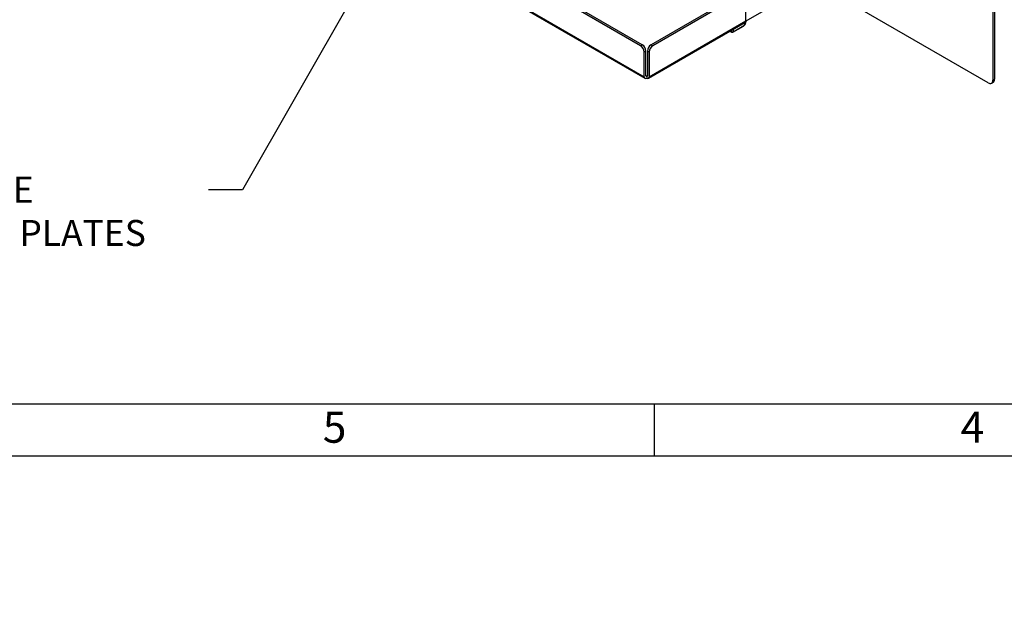
# Model space of a CAD drawing. Units: inches. Extents: x 0.2 to 21.8, y 0 to 16.3.
# Drawn here: x 6.4 to 11.1, y 0 to 2.8 of the extents above; entities that cross this region are included whole.
import ezdxf
from ezdxf import colors
from ezdxf.entities.mleader import LeaderData, LeaderLine
from ezdxf.math import Vec2, Vec3

# ---------------------------------------------------------------- set-up
doc = ezdxf.new("R2010")
doc.units = ezdxf.units.IN
doc.header["$MEASUREMENT"] = 0
for name, color, linetype in [('Default', 7, 'Continuous'), ('DV6_Default', 7, 'Continuous'), ('TEXT', 7, 'Continuous')]:
    doc.layers.add(name, color=color, linetype=linetype)

# ---------------------------------------------------------------- blocks, each defined once
blk = doc.blocks.new('SE5')
at = {"layer": 'DV6_Default', "color": 7, "linetype": 'Continuous'}
for p, q in [((11.0895, 5.7679), (11.0895, 2.4917)), ((11.098, 5.7728), (11.098, 2.4966)), ((9.3937, 2.6577), (6.8014, 4.1543)), ((9.4022, 2.6626), (6.8099, 4.1592)), ((6.7838, 4.0257), (9.4114, 2.5087)), ((6.7873, 4.0179), (9.4149, 2.5009)), ((11.0674, 2.479), (10.264, 2.9428)), ((9.8738, 2.9104), (9.4446, 2.6626)), ((9.8823, 2.9055), (9.4531, 2.6577)), ((9.9, 2.7769), (9.9, 2.8953)), ((10.0202, 2.8453), (9.9009, 2.7764)), ((9.4319, 2.5009), (9.8965, 2.7691)), ((9.4354, 2.5087), (9.9, 2.7769)), ((9.838, 2.723), (9.8892, 2.7526)), ((9.839, 2.7253), (9.8903, 2.7549)), ((9.9009, 2.7733), (9.9009, 2.7764)), ((9.9023, 2.7753), (9.9023, 2.7772)), ((9.8248, 2.7277), (9.833, 2.723)), ((9.8263, 2.7286), (9.8319, 2.7253)), ((9.8319, 2.7253), (9.8319, 2.7318)), ((9.839, 2.7359), (9.839, 2.7253)), ((9.3937, 2.6577), (9.4022, 2.6626)), ((9.4446, 2.6626), (9.4531, 2.6577)), ((9.4199, 2.6319), (9.4114, 2.627)), ((9.4114, 2.5087), (9.4114, 2.627)), ((9.4199, 2.5136), (9.4199, 2.6319)), ((9.4269, 2.6319), (9.4269, 2.5136)), ((9.4354, 2.627), (9.4269, 2.6319)), ((9.4354, 2.627), (9.4354, 2.5087)), ((9.4234, 2.5115), (9.4199, 2.5136)), ((9.4269, 2.5136), (9.4234, 2.5115)), ((9.4234, 2.5115), (9.4234, 2.5017)), ((11.083, 2.4774), (11.0915, 2.4823)), ((11.0895, 2.4917), (11.098, 2.4966))]:
    blk.add_line(p, q, dxfattribs=at)
for centre, radius, start, end in [((9.8772, 2.7731), 0.0238, 300.4524, 333.7721), ((9.8779, 2.7758), 0.0245, 327.5217, 358.9928), ((9.8355, 2.7274), 0.005, 240, 300)]:
    blk.add_arc(centre, radius, start, end, dxfattribs=at)
for centre, major_axis, start_param, end_param in [((9.8867, 2.757), (-0.0025, 0.00433), 3.141593, 3.926991), ((9.8903, 2.7672), (-0.0075, -0.013), 0.785398, 2.356194), ((9.888, 2.7838), (-0.0085, 0.0147), 3.141593, 3.926991), ((9.8973, 2.7753), (-0.005, 0), 2.356194, 3.141684), ((9.8355, 2.7274), (0.0025, 0.00433), 2.356194, 3.141593), ((9.8355, 2.7274), (0.005, 0), 3.926991, 5.497787), ((9.8355, 2.7274), (-0.0025, 0.00433), 3.141593, 3.926991), ((9.3937, 2.6372), (0.0125, -0.0217), 0.785398, 2.356194), ((9.4022, 2.6421), (-0.0125, 0.0217), 3.926991, 5.497787), ((9.4446, 2.6421), (-0.0125, -0.0217), 3.926991, 5.497787), ((9.4531, 2.6372), (0.0125, 0.0217), 0.785398, 2.356194), ((9.4234, 2.5156), (0.0025, 0.00433), 2.356194, 3.926991), ((9.4234, 2.5156), (-0.0025, 0.00433), 2.356194, 3.926991), ((9.4234, 2.5156), (0.0085, 0.0147), 2.356194, 3.926991), ((9.4234, 2.5156), (-0.0085, 0.0147), 2.356194, 3.926991), ((11.0674, 2.5045), (-0.0156, 0.0271), 2.356194, 3.926991), ((11.0759, 2.5094), (-0.0156, 0.0271), 3.141593, 3.926991)]:
    blk.add_ellipse(centre, major_axis=major_axis, ratio=0.57735, start_param=start_param, end_param=end_param, dxfattribs=at)

msp = doc.modelspace()

# ---------------------------------------------------------------- linework, layer by layer
at = {"layer": 'Default', "color": 7, "linetype": 'Continuous'}
for p, q in [((0.5, 0.935), (21.5, 0.935)), ((9.46, 0.935), (9.46, 0.685)), ((0.25, 0.685), (21.75, 0.685))]:
    msp.add_line(p, q, dxfattribs=at)

# ---------------------------------------------------------------- block references
at = {"layer": 'Default'}
msp.add_blockref('SE5', (0, 0), dxfattribs=at)

# ---------------------------------------------------------------- texts
at = {"layer": 'TEXT', "char_height": 0.15, "width": 0.17867, "attachment_point": 7}
for s, insert in [('{\\fArial|b0||i0||c0|p34;\\C7;\\H0.15;\\W1.;5}', (7.8646, 0.7477)), ('{\\fArial|b0||i0||c0|p34;\\C7;\\H0.15;\\W1.;4}', (10.9346, 0.7477))]:
    msp.add_mtext(s, dxfattribs=dict(at, insert=insert))

# ---------------------------------------------------------------- leaders
at = {"layer": 'Default', "color": 7, "linetype": 'Continuous'}
ml = msp.add_multileader_mtext('Standard', dxfattribs=at)
ml.set_content('{\\pxsm0.9;\\fArial|b0||i0||c0|p34;\\W1.;THE BRACKET MTG PLATE ACCOMMODATES\\PMULTIPLE STACKABLE CASSETTE\\PBRACKETS (PONSCB1U) SOLD SEPERATELY\\P}', color=256)
ml.set_leader_properties()
ml.build(insert=Vec2(0, 0))
ml.multileader.update_dxf_attribs({"dogleg_length": 0.1252, "arrow_head_size": 0.125})
ctx = ml.context
ctx.base_point, ctx.char_height, ctx.arrow_head_size, ctx.landing_gap_size = Vec3(2.6322, 2.9101), 0.125, 0.125, 0.0437
notes = []
notes.append((ctx, [(0, (1, 1, 0), (6.6979, 2.8826), (-1, 0), 0.1252, [(0, [(7.7855, 4.7455)], 0, [])])]))
ctx.mtext.insert = Vec3(2.7222, 2.9635)
ml = msp.add_multileader_mtext('Standard', dxfattribs=at)
ml.set_content('{\\pxsm0.9;\\fArial|b0||i0||c0|p34;\\W1.;600-series BULKHEAD PLATE\\P*ACCEPTS (6) 600 ADAPTER PLATES\\PAND CASSETTES\\P}', color=256)
ml.set_leader_properties()
ml.build(insert=Vec2(0, 0))
ml.multileader.update_dxf_attribs({"dogleg_length": 0.1648, "arrow_head_size": 0.125})
ctx = ml.context
ctx.base_point, ctx.char_height, ctx.arrow_head_size, ctx.landing_gap_size = Vec3(4.1111, 1.9917), 0.125, 0.125, 0.0437
notes.append((ctx, [(0, (1, 1, 0), (7.4787, 1.9642), (-1, 0), 0.1648, [(0, [(8.4165, 3.6066)], 0, [])])]))
ctx.mtext.insert = Vec3(4.2011, 2.0278)
for ctx, leaders in notes:
    for number, flags, end, landing, length, lines in leaders:
        leader = LeaderData()
        leader.index, (leader.has_last_leader_line, leader.has_dogleg_vector, leader.attachment_direction) = number, flags
        leader.last_leader_point, leader.dogleg_vector, leader.dogleg_length = Vec3(end), Vec3(landing), length
        for number, points, colour, breaks in lines:
            line = LeaderLine()
            line.index, line.vertices, line.color, line.breaks = number, Vec3.list(points), colors.encode_raw_color(colour), breaks
            leader.lines.append(line)
        ctx.leaders.append(leader)

doc.saveas('drawing.dxf')
